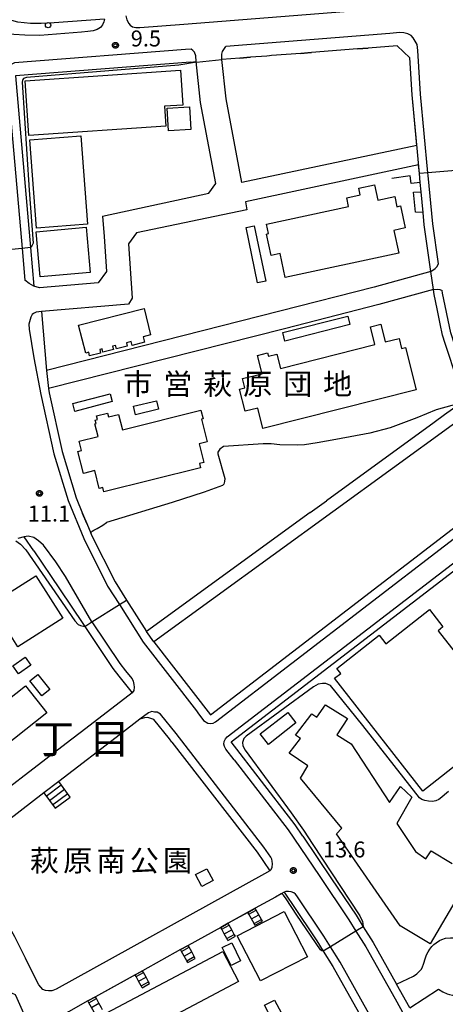
# Model space of a CAD drawing. Extents: x -24000 to -22000, y 94500 to 96000.
# Drawn here: x -23156 to -23056, y 95340 to 95571 of the extents above; entities that cross this region are included whole.
import ezdxf
from ezdxf.enums import TextEntityAlignment as Align

# ---------------------------------------------------------------- set-up
doc = ezdxf.new("R2010")
doc.units = 0
for name, color, linetype in [('2101000', 7, 'Continuous'), ('2101001', 7, 'Continuous'), ('2106000', 7, 'Continuous'), ('2213000', 7, 'Continuous'), ('2214000', 7, 'Continuous'), ('2214111', 7, 'Continuous'), ('2214121', 7, 'Continuous'), ('2214990', 7, 'Continuous'), ('2238000', 7, 'Continuous'), ('3001000', 7, 'Continuous'), ('3002000', 7, 'Continuous'), ('3003000', 7, 'Continuous'), ('6110000', 7, 'Continuous'), ('6130000', 7, 'Continuous'), ('7101000', 7, 'Continuous'), ('7101001', 7, 'Continuous'), ('7102000', 7, 'Continuous'), ('7102001', 7, 'Continuous'), ('7312000', 7, 'Continuous'), ('8114000', 7, 'Continuous'), ('8131000', 7, 'Continuous'), ('8162000', 7, 'Continuous'), ('CLIP_BOX', 7, 'Continuous')]:
    doc.layers.add(name, color=color, linetype=linetype)
doc.styles.add('PlotAnnotation', font='txt')
doc.styles.add('ROMANS', font='romans')

# ---------------------------------------------------------------- blocks, each defined once
blk = doc.blocks.new('223800')
at = {"layer": '2238000'}
blk.add_circle((0, 0), 0.25, dxfattribs=at)
blk = doc.blocks.new('731200')
at = {"layer": '7312000'}
blk.add_circle((0, 0), 0.15, dxfattribs=at)
at = {"layer": 'CLIP_BOX'}
blk.add_lwpolyline([(-0.209, -0.178), (-0.219, -0.166), (-0.237, -0.14), (-0.251, -0.113), (-0.258, -0.094), (-0.265, -0.075), (-0.269, -0.057), (-0.273, -0.031), (-0.275, -0.008), (-0.274, 0.024), (-0.27, 0.054), (-0.266, 0.071), (-0.261, 0.088), (-0.255, 0.104), (-0.246, 0.124), (-0.239, 0.136), (-0.228, 0.154), (-0.219, 0.166), (-0.202, 0.187), (-0.189, 0.199), (-0.169, 0.217), (-0.151, 0.23), (-0.135, 0.239), (-0.113, 0.251), (-0.101, 0.256), (-0.082, 0.262), (-0.056, 0.269), (-0.04, 0.272), (-0.016, 0.275), (0.004, 0.275), (0.022, 0.274), (0.042, 0.272), (0.065, 0.267), (0.079, 0.264), (0.108, 0.253), (0.121, 0.247), (0.143, 0.235), (0.16, 0.224), (0.18, 0.208), (0.194, 0.194), (0.206, 0.182), (0.222, 0.162), (0.233, 0.146), (0.249, 0.116), (0.257, 0.097), (0.264, 0.075), (0.269, 0.057), (0.273, 0.032), (0.275, 0.014), (0.275, -0.008), (0.274, -0.023), (0.271, -0.048), (0.267, -0.067), (0.261, -0.088), (0.249, -0.117), (0.23, -0.151), (0.219, -0.166), (0.204, -0.184), (0.189, -0.199), (0.172, -0.215), (0.154, -0.228), (0.136, -0.239), (0.124, -0.246), (0.107, -0.253), (0.09, -0.26), (0.071, -0.266), (0.044, -0.271), (0.028, -0.274), (0.009, -0.275), (-0.009, -0.275), (-0.024, -0.274), (-0.041, -0.272), (-0.063, -0.268), (-0.086, -0.261), (-0.101, -0.256), (-0.115, -0.25), (-0.133, -0.241), (-0.148, -0.231), (-0.17, -0.216), (-0.182, -0.206), (-0.197, -0.192)], close=True, dxfattribs=at)

msp = doc.modelspace()

# ---------------------------------------------------------------- linework, layer by layer
at = {"layer": '2101000', "flags": 128}
for points in [[(-23136.34, 95571.53), (-23148.18, 95570.63), (-23151.22, 95570.51), (-23153.76, 95570.53), (-23156.73, 95570.83), (-23160.06, 95571.74), (-23168.67, 95575.72), (-23172.31, 95577.4), (-23173.76, 95578.07), (-23177.11, 95579.78), (-23180.31, 95581.43), (-23183.57, 95583.12), (-23187.65, 95585.6)], [(-23077.06, 95564.54), (-23074.57, 95564.73)], [(-23063.13, 95541.89), (-23064.24, 95553.73), (-23064.77, 95562.48), (-23067.76, 95565.27), (-23074.57, 95564.73)], [(-23104.64, 95562.37), (-23108.84, 95562.05)], [(-23104.64, 95562.37), (-23102.14, 95562.57)], [(-23090.35, 95563.49), (-23097.23, 95562.96), (-23097.7, 95562.92), (-23098.3, 95562.87), (-23102.14, 95562.57)], [(-23090.35, 95563.49), (-23087.95, 95563.68), (-23087.86, 95563.69)], [(-23077.06, 95564.54), (-23087.86, 95563.69)], [(-23116.24, 95561.47), (-23157.25, 95558.25)], [(-23116.24, 95561.47), (-23114.85, 95561.58)], [(-23110.29, 95532.97), (-23113.83, 95551.96), (-23114.85, 95561.58)], [(-23104.2, 95533.19), (-23107.86, 95552.83), (-23108.84, 95562.05)], [(-23157.25, 95558.25), (-23153.71, 95517.91), (-23152.92, 95508.87)], [(-23063.13, 95541.89), (-23104.2, 95533.19)], [(-23062.7, 95537.3), (-23103.33, 95528.65)], [(-23059.83, 95512.29), (-23061.38, 95523.22), (-23061.65, 95526.14), (-23062.11, 95530.99), (-23062.31, 95533.16), (-23062.51, 95535.26), (-23062.7, 95537.3)], [(-23136.85, 95525.29), (-23111.9, 95530.64), (-23110.29, 95532.97)], [(-23103.33, 95528.65), (-23102.97, 95526.76), (-23128.9, 95521.33)], [(-23136.85, 95525.29), (-23136.48, 95520.49), (-23135.91, 95512.25), (-23137.87, 95509.6), (-23151.61, 95508.45)], [(-23128.9, 95521.33), (-23130.78, 95518.81), (-23129.9, 95505.99), (-23130.73, 95504.6), (-23151.14, 95502.9)], [(-23151.61, 95508.45), (-23152.92, 95508.87)], [(-23051.58, 95482.26), (-23054.39, 95488.97), (-23055.71, 95493.03), (-23056.48, 95495.41), (-23057.12, 95497.37), (-23057.67, 95500.03), (-23058.38, 95503.54), (-23059.07, 95506.89), (-23059.23, 95508.04)], [(-23151.14, 95502.9), (-23149.95, 95489.08)], [(-23149.53, 95484.8), (-23149.35, 95483.82), (-23146.32, 95470.01), (-23143.04, 95459.17), (-23141.51, 95455.47)], [(-23124.77, 95425.31), (-23111.55, 95408.17), (-23039.95, 95463.22)], [(-23089.84, 95379.69), (-23091.68, 95382.4), (-23092.47, 95383.43), (-23106.66, 95401.83), (-23035.9, 95456.24), (-23017.06, 95432.85), (-23011.42, 95425.53), (-23009.61, 95423.19), (-23008.38, 95421.61), (-23000, 95410.75)], [(-23140.53, 95453.09), (-23141.51, 95455.47)], [(-23140.53, 95453.09), (-23139.59, 95450.84), (-23139.41, 95450.4), (-23133.91, 95439.4), (-23131.19, 95435.13), (-23126.49, 95427.77)], [(-23155.23, 95450.02), (-23156.7, 95449.61)], [(-23152.99, 95446.72), (-23155.23, 95450.02)], [(-23124.8, 95407.12), (-23125.76, 95407.46), (-23126.22, 95407.54), (-23127.02, 95407.48), (-23128.06, 95407.19)], [(-23128.06, 95407.19), (-23132.64, 95403.67), (-23147.1, 95392.55), (-23150.6, 95389.87), (-23164.91, 95378.87), (-23166.54, 95377.34), (-23167.43, 95376.26), (-23167.75, 95375.18), (-23167.73, 95374.22), (-23167.51, 95373.41)], [(-23120.55, 95401.82), (-23121.12, 95402.57), (-23124.8, 95407.12)], [(-23141.75, 95404.24), (-23144.36, 95402.23)], [(-23120.55, 95401.82), (-23100.6, 95375.96), (-23097.62, 95371.55)], [(-23089.84, 95379.69), (-23083.11, 95369.72), (-23077.37, 95361.15), (-23075.68, 95358.45), (-23073.38, 95354.76), (-23067.88, 95344.95)], [(-23148.52, 95343.47), (-23148.71, 95343.4), (-23149.5, 95343.38), (-23150.18, 95343.48), (-23150.86, 95343.75), (-23151.32, 95344.25), (-23151.77, 95344.85), (-23154.18, 95349.62), (-23154.89, 95351.05), (-23157.44, 95356.05), (-23160.36, 95361.43), (-23163.89, 95367.63), (-23164.68, 95368.89), (-23166.41, 95371.65), (-23167.51, 95373.41)], [(-23094.24, 95366.56), (-23094.96, 95366.16), (-23096.29, 95365.42), (-23101.01, 95362.8)], [(-23102.76, 95361.83), (-23107.38, 95359.28)], [(-23109.13, 95358.31), (-23116.78, 95354.07)], [(-23118.53, 95353.1), (-23127.47, 95348.14)], [(-23129.22, 95347.17), (-23138.52, 95342.02)], [(-23147.36, 95315.69), (-23147.52, 95316.22), (-23150.25, 95324.64), (-23151.87, 95329.79), (-23151.98, 95330.14), (-23154.16, 95335.46), (-23156.86, 95341.62), (-23157.27, 95342.44)], [(-23140.27, 95341.05), (-23144.84, 95338.51), (-23146.02, 95337.69), (-23146.21, 95337.48)]]:
    msp.add_lwpolyline(points, dxfattribs=at)
at = {"layer": '2101001', "flags": 128}
for points in [[(-23059.23, 95508.04), (-23059.83, 95512.29)], [(-23149.95, 95489.08), (-23149.53, 95484.8)], [(-23152.99, 95446.72), (-23146.97, 95437.82), (-23141.32, 95429.41), (-23141, 95428.94), (-23134.4, 95419.11), (-23133.03, 95417.3), (-23129.86, 95413.38), (-23141.75, 95404.24)], [(-23124.77, 95425.31), (-23126.49, 95427.77)], [(-23144.36, 95402.23), (-23168.57, 95383.63), (-23169.52, 95382.93), (-23170.58, 95382.58), (-23171.48, 95382.39), (-23172.61, 95382.43), (-23173.46, 95382.76), (-23174.3, 95383.49), (-23178.05, 95388.4), (-23179.21, 95389.91), (-23181.69, 95393.11), (-23181.94, 95393.41)], [(-23097.62, 95371.55), (-23098.87, 95370.85), (-23147.69, 95343.79), (-23148.52, 95343.47)], [(-23094.24, 95366.56), (-23093.47, 95365.42), (-23092.28, 95363.64), (-23086.61, 95355.18), (-23085.08, 95352.72), (-23082.85, 95349.15), (-23076.09, 95337.11), (-23070.76, 95327.46), (-23066.36, 95318.25)], [(-23102.76, 95361.83), (-23101.01, 95362.8)], [(-23109.13, 95358.31), (-23107.38, 95359.28)], [(-23118.53, 95353.1), (-23116.78, 95354.07)], [(-23129.22, 95347.17), (-23127.47, 95348.14)], [(-23064.8, 95339.43), (-23067.88, 95344.95)], [(-23140.27, 95341.05), (-23138.52, 95342.02)]]:
    msp.add_lwpolyline(points, dxfattribs=at)
at = {"layer": '2106000', "flags": 128}
for points in [[(-23059.83, 95512.29), (-23073.13, 95508.62), (-23095.24, 95502.98), (-23149.95, 95489.08)], [(-23059.23, 95508.04), (-23072.04, 95504.51), (-23094.19, 95498.85), (-23149.53, 95484.8)], [(-23051.58, 95482.26), (-23056.6, 95478.61), (-23059.09, 95476.8), (-23084.28, 95458.48)], [(-23050.21, 95479.54), (-23054.81, 95476.19), (-23124.77, 95425.31)], [(-23088.13, 95455.67), (-23084.28, 95458.48)], [(-23088.13, 95455.67), (-23126.49, 95427.77)], [(-23067.88, 95344.95), (-23063.93, 95346.84), (-23063.12, 95347.42), (-23062.64, 95347.86), (-23062.06, 95348.53), (-23061.82, 95349.01), (-23061.54, 95349.64), (-23061.06, 95351.19), (-23060.82, 95351.85), (-23060.44, 95352.59), (-23060.08, 95353.21), (-23059.58, 95353.84), (-23059.1, 95354.3), (-23058.57, 95354.71), (-23057.84, 95355.19), (-23057.28, 95355.49), (-23056.39, 95355.76), (-23055.25, 95355.87), (-23054.06, 95355.84), (-23052.81, 95355.64), (-23051.44, 95355.3)], [(-23064.8, 95339.43), (-23058.06, 95343.77), (-23057.01, 95343.17), (-23056.01, 95342.73), (-23055.48, 95342.56), (-23054.73, 95342.42), (-23054.2, 95342.37), (-23053.53, 95342.42), (-23052.99, 95342.58), (-23052.38, 95342.82), (-23051.92, 95343.11), (-23051.34, 95343.59), (-23050.35, 95344.75), (-23049, 95347.03), (-23048.04, 95348.75)]]:
    msp.add_lwpolyline(points, dxfattribs=at)
at = {"layer": '2213000', "flags": 128}
for points in [[(-23136.34, 95571.53), (-23136.51, 95570.92), (-23136.84, 95570.18), (-23137.28, 95569.55), (-23138.12, 95569.09), (-23139.02, 95568.79), (-23140.26, 95568.6), (-23141.78, 95568.49), (-23151.58, 95567.72), (-23155.08, 95567.79), (-23157.68, 95567.91), (-23159.54, 95568.16), (-23161.3, 95568.42), (-23162.83, 95568.9), (-23164.42, 95569.44), (-23166.21, 95570.19), (-23169.73, 95571.72), (-23174.36, 95573.73), (-23172.31, 95577.4)], [(-23131.38, 95572.32), (-23131.16, 95571.35), (-23130.7, 95570.51), (-23130.35, 95570.12), (-23129.84, 95569.74), (-23129.04, 95569.58), (-23128.09, 95569.56), (-23117.8, 95570.37), (-23069.26, 95574.18)], [(-23058.07, 95514.09), (-23059.4, 95523.45), (-23060.46, 95534.82), (-23060.52, 95535.43), (-23060.52, 95535.48), (-23062.24, 95553.89), (-23062.87, 95564.2), (-23063.08, 95565.61), (-23063.71, 95566.79), (-23064.01, 95567.18), (-23064.47, 95567.68), (-23065.21, 95568.06), (-23066.17, 95568.32), (-23067.13, 95568.36), (-23069.43, 95568.14), (-23107.93, 95565.12)], [(-23108.84, 95562.05), (-23108.87, 95563.33), (-23108.68, 95563.94), (-23107.93, 95565.12)], [(-23116.08, 95564.48), (-23117.39, 95564.38), (-23157.51, 95561.24), (-23158.24, 95560.91), (-23158.68, 95560.51), (-23159.07, 95559.88), (-23159.22, 95558.8), (-23159.21, 95557.71), (-23155.7, 95517.72), (-23155.05, 95510.29)], [(-23114.85, 95561.58), (-23114.95, 95562.9), (-23115.28, 95563.81), (-23115.66, 95564.19), (-23116.08, 95564.48)], [(-23059.83, 95512.29), (-23058.79, 95512.98), (-23058.46, 95513.4), (-23058.07, 95514.09)], [(-23152.92, 95508.87), (-23154.07, 95509.48), (-23155.05, 95510.29)], [(-23059.23, 95508.04), (-23058.19, 95508.17), (-23057.72, 95508.05), (-23057.18, 95507.83)], [(-23050.25, 95484.27), (-23052.52, 95489.67), (-23055.18, 95497.88), (-23057.1, 95507.23), (-23057.18, 95507.83)], [(-23151.14, 95502.9), (-23152.37, 95502.73), (-23153.04, 95502.4), (-23153.33, 95502.18), (-23153.67, 95501.59), (-23154.14, 95499.89)], [(-23154.14, 95499.89), (-23154.04, 95498.74), (-23152.92, 95492.02), (-23151.31, 95483.42), (-23148.26, 95469.51), (-23144.92, 95458.49), (-23141.23, 95449.57), (-23135.65, 95438.42), (-23132.87, 95434.07), (-23127.27, 95425.28), (-23114.82, 95409.13), (-23114.46, 95408.67)], [(-23110.33, 95406.58), (-23038.73, 95461.63)], [(-23107.59, 95403.02), (-23037.23, 95457.1), (-23036.31, 95457.61), (-23035.63, 95457.7), (-23034.95, 95457.59), (-23034.33, 95457.3), (-23033.82, 95456.83), (-23032.44, 95455.13)], [(-23139.31, 95430.01), (-23145.51, 95440.69), (-23147.81, 95444.13), (-23150.7, 95448), (-23151.83, 95449.07), (-23152.98, 95449.85), (-23154.27, 95450.15), (-23155.23, 95450.02)], [(-23139.31, 95430.01), (-23132.77, 95420.27), (-23131.45, 95418.54), (-23130.35, 95417.18), (-23129.91, 95416.66), (-23129.62, 95416.1), (-23129.49, 95415.32), (-23129.43, 95414.7), (-23129.53, 95413.91), (-23129.86, 95413.38)], [(-23126.09, 95408.71), (-23128.06, 95407.19)], [(-23097.62, 95371.55), (-23097.28, 95371.91), (-23097.06, 95372.47), (-23096.96, 95373.21), (-23097.09, 95373.83), (-23097.15, 95374.28), (-23097.37, 95374.75), (-23098.98, 95377.13), (-23119.55, 95403.81), (-23123.25, 95408.38), (-23124.02, 95408.81), (-23124.65, 95408.85), (-23125.27, 95408.96), (-23126.09, 95408.71)], [(-23114.46, 95408.67), (-23113.12, 95406.87), (-23112.14, 95406.24), (-23111.51, 95406.16), (-23110.89, 95406.28), (-23110.33, 95406.58)], [(-23105.94, 95397.62), (-23107.88, 95400.17), (-23108.22, 95400.74), (-23108.35, 95401.35), (-23108.28, 95401.98), (-23108.01, 95402.55), (-23107.59, 95403.02)], [(-23105.94, 95397.62), (-23093.3, 95381.23), (-23086, 95370.45), (-23079.05, 95360.07), (-23077.39, 95357.41), (-23075.1, 95353.74), (-23068.23, 95341.49), (-23062.75, 95331.58), (-23057.12, 95319.79), (-23051.45, 95304.97), (-23045.09, 95286.21), (-23042.25, 95276.58), (-23042.07, 95276.24), (-23041.78, 95275.97), (-23041.5, 95275.75), (-23040.99, 95275.64), (-23040.31, 95275.54), (-23039.89, 95275.65)], [(-23066.36, 95318.25), (-23065.98, 95318.78), (-23065.76, 95319.51), (-23065.78, 95320.47), (-23065.85, 95321.49), (-23066.24, 95322.64), (-23068.98, 95328.37), (-23074.35, 95338.08), (-23081.12, 95350.17), (-23083.37, 95353.76), (-23084.93, 95356.26), (-23091.26, 95365.72), (-23091.6, 95366.08), (-23091.94, 95366.41), (-23092.57, 95366.63), (-23093.24, 95366.73), (-23093.81, 95366.72), (-23094.24, 95366.56)]]:
    msp.add_lwpolyline(points, dxfattribs=at)
at = {"layer": '2214000', "flags": 128}
for points in [[(-23144.42, 95388.9), (-23147.1, 95392.55)], [(-23150.6, 95389.87), (-23147.98, 95386.29)], [(-23101.08, 95358.79), (-23101.31, 95359.22), (-23101.92, 95360.31), (-23102.53, 95361.4), (-23102.76, 95361.83)], [(-23099.33, 95359.76), (-23099.56, 95360.19), (-23100.17, 95361.28), (-23100.78, 95362.37), (-23101.01, 95362.8)], [(-23105.69, 95356.23), (-23105.93, 95356.66), (-23106.53, 95357.75), (-23107.14, 95358.85), (-23107.38, 95359.28)], [(-23107.44, 95355.26), (-23107.68, 95355.69), (-23108.28, 95356.78), (-23108.89, 95357.88), (-23109.13, 95358.31)], [(-23116.84, 95350.05), (-23117.08, 95350.48), (-23117.68, 95351.57), (-23118.29, 95352.67), (-23118.53, 95353.1)], [(-23115.09, 95351.02), (-23115.33, 95351.45), (-23115.93, 95352.54), (-23116.54, 95353.64), (-23116.78, 95354.07)], [(-23125.79, 95345.09), (-23126.02, 95345.52), (-23126.63, 95346.62), (-23127.24, 95347.71), (-23127.47, 95348.14)], [(-23127.53, 95344.12), (-23127.77, 95344.55), (-23128.38, 95345.65), (-23128.98, 95346.74), (-23129.22, 95347.17)], [(-23138.58, 95338), (-23138.82, 95338.43), (-23139.42, 95339.53), (-23140.03, 95340.62), (-23140.27, 95341.05)], [(-23136.83, 95338.97), (-23137.07, 95339.4), (-23137.67, 95340.5), (-23138.28, 95341.59), (-23138.52, 95342.02)]]:
    msp.add_lwpolyline(points, dxfattribs=at)
at = {"layer": '2214111', "flags": 128}
for points in [[(-23147.98, 95386.29), (-23144.42, 95388.9)], [(-23101.08, 95358.79), (-23099.33, 95359.76)], [(-23107.44, 95355.26), (-23105.69, 95356.23)], [(-23116.84, 95350.05), (-23115.09, 95351.02)], [(-23127.53, 95344.12), (-23125.79, 95345.09)]]:
    msp.add_lwpolyline(points, dxfattribs=at)
at = {"layer": '2214121', "flags": 128}
for points in [[(-23147.1, 95392.55), (-23150.6, 95389.87)], [(-23102.76, 95361.83), (-23101.01, 95362.8)], [(-23109.13, 95358.31), (-23107.38, 95359.28)], [(-23118.53, 95353.1), (-23116.78, 95354.07)], [(-23129.22, 95347.17), (-23127.47, 95348.14)], [(-23140.27, 95341.05), (-23138.52, 95342.02)]]:
    msp.add_lwpolyline(points, dxfattribs=at)
at = {"layer": '2214990', "flags": 128}
for points in [[(-23150.03, 95389.09), (-23146.52, 95391.76)], [(-23149.29, 95388.08), (-23145.76, 95390.73)], [(-23148.55, 95387.07), (-23145.01, 95389.7)], [(-23102.53, 95361.4), (-23100.78, 95362.37)], [(-23101.92, 95360.31), (-23100.17, 95361.28)], [(-23108.89, 95357.88), (-23107.14, 95358.85)], [(-23101.31, 95359.22), (-23099.56, 95360.19)], [(-23108.28, 95356.78), (-23106.53, 95357.75)], [(-23107.68, 95355.69), (-23105.93, 95356.66)], [(-23118.29, 95352.67), (-23116.54, 95353.64)], [(-23117.68, 95351.57), (-23115.93, 95352.54)], [(-23117.08, 95350.48), (-23115.33, 95351.45)], [(-23128.98, 95346.74), (-23127.24, 95347.71)], [(-23128.38, 95345.65), (-23126.63, 95346.62)], [(-23127.77, 95344.55), (-23126.02, 95345.52)], [(-23140.03, 95340.62), (-23138.28, 95341.59)], [(-23139.42, 95339.53), (-23137.67, 95340.5)]]:
    msp.add_lwpolyline(points, dxfattribs=at)
at = {"layer": '3001000', "flags": 128}
for points in [[(-23155, 95557.07), (-23118.52, 95559.52), (-23117.98, 95551.36), (-23122.29, 95551.07), (-23121.97, 95546.37), (-23154.13, 95544.22), (-23155, 95557.07)], [(-23121.7, 95550.65), (-23116.43, 95550.95), (-23116.12, 95545.6), (-23121.39, 95545.3), (-23121.7, 95550.65)], [(-23141.94, 95544.12), (-23140.38, 95523.37), (-23152.3, 95522.48), (-23153.86, 95543.22), (-23141.94, 95544.12)], [(-23139.72, 95512.04), (-23151.46, 95511), (-23152.39, 95521.63), (-23140.65, 95522.66), (-23139.72, 95512.04)], [(-23142.44, 95499.65), (-23127.11, 95503.57), (-23125.55, 95497.43), (-23127.32, 95496.98), (-23126.99, 95495.68), (-23129.91, 95494.93), (-23130.15, 95495.85), (-23131.24, 95495.57), (-23131.03, 95494.77), (-23133.57, 95494.12), (-23133.78, 95494.93), (-23134.49, 95494.74), (-23134.29, 95493.97), (-23136.73, 95493.35), (-23136.93, 95494.12), (-23137.51, 95493.97), (-23137.29, 95493.12), (-23139.87, 95492.46), (-23140.09, 95493.31), (-23140.77, 95493.14), (-23142.44, 95499.65)], [(-23129.58, 95480.67), (-23124.18, 95481.95), (-23123.7, 95479.94), (-23129.1, 95478.66), (-23129.58, 95480.67)], [(-23157.84, 95419.73), (-23155, 95421.71), (-23153.69, 95419.84), (-23156.53, 95417.86), (-23157.84, 95419.73)], [(-23151.05, 95412.63), (-23153.87, 95416.17), (-23152, 95417.66), (-23149.18, 95414.12), (-23151.05, 95412.63)], [(-23093.4, 95408.76), (-23091.47, 95406.29), (-23097.9, 95401.27), (-23099.83, 95403.74), (-23093.4, 95408.76)], [(-23106.7, 95349.38), (-23108.75, 95353.59), (-23106.52, 95354.68), (-23104.47, 95350.47), (-23106.7, 95349.38)], [(-23097.22, 95336.9), (-23098.84, 95340.01), (-23096.47, 95341.25), (-23094.84, 95338.14), (-23097.22, 95336.9)]]:
    msp.add_lwpolyline(points, close=True, dxfattribs=at)
at = {"layer": '3002000', "flags": 128}
for points in [[(-23079.12, 95527.53), (-23079.56, 95529.57), (-23076.42, 95530.25), (-23076.76, 95531.84), (-23073.01, 95532.65), (-23072.23, 95529.03), (-23068.31, 95529.88), (-23067.8, 95527.49), (-23066.97, 95527.67), (-23065.87, 95522.52), (-23068.48, 95521.95), (-23067.33, 95516.63), (-23093.99, 95510.89), (-23095.19, 95516.48), (-23097.27, 95516.03), (-23098.36, 95521.09), (-23097.92, 95521.19), (-23098.39, 95523.38), (-23079.12, 95527.53)], [(-23067.3, 95496.56), (-23066.7, 95494.18), (-23065.75, 95494.42), (-23063.24, 95484.49), (-23099.22, 95475.4), (-23100.43, 95480.21), (-23103.41, 95479.46), (-23104.73, 95484.68), (-23103.47, 95485), (-23104.01, 95487.13), (-23099.42, 95488.29), (-23100.51, 95492.6), (-23098.14, 95493.2), (-23097.93, 95492.39), (-23095.96, 95492.89), (-23095.11, 95489.54), (-23072.95, 95495.13), (-23074, 95499.28), (-23071.56, 95499.9), (-23070.52, 95495.75), (-23067.3, 95496.56)], [(-23113.76, 95479.71), (-23113.26, 95477.68), (-23113.6, 95477.59), (-23112.29, 95472.33), (-23114.16, 95471.86), (-23113.06, 95467.46), (-23114.09, 95467.2), (-23113.84, 95466.23), (-23136.53, 95460.57), (-23136.78, 95461.56), (-23137.62, 95461.35), (-23138.67, 95465.56), (-23141.33, 95464.89), (-23142.61, 95470.05), (-23141.77, 95470.26), (-23142.32, 95472.46), (-23137.87, 95473.57), (-23138.62, 95476.54), (-23138.35, 95476.61), (-23138.55, 95477.42), (-23138.05, 95477.55), (-23138.26, 95478.41), (-23135.7, 95479.05), (-23135.47, 95478.13), (-23133.08, 95478.73), (-23132.18, 95475.11), (-23113.76, 95479.71)], [(-23163.04, 95434.16), (-23152.52, 95440.85), (-23146.18, 95430.89), (-23156.7, 95424.2), (-23163.04, 95434.16)], [(-23149.89, 95408.7), (-23172.38, 95390.91), (-23175.1, 95394.35), (-23177.25, 95392.65), (-23179.55, 95395.56), (-23154.91, 95415.05), (-23149.89, 95408.7)], [(-23099.77, 95345.73), (-23105.25, 95356.35), (-23094.21, 95362.04), (-23088.74, 95351.42), (-23099.77, 95345.73)], [(-23142.75, 95334.55), (-23108.66, 95352.63), (-23104.93, 95345.6), (-23139.02, 95327.52), (-23142.75, 95334.55)]]:
    msp.add_lwpolyline(points, close=True, dxfattribs=at)
msp.add_lwpolyline([(-23051.85, 95368.33), (-23060.01, 95354.44), (-23067.06, 95358.64), (-23067.06, 95358.64), (-23081.94, 95380.27), (-23080.72, 95381.56), (-23090.41, 95393.32), (-23088.68, 95396.22), (-23093.03, 95399.18), (-23090.41, 95402.68), (-23091.61, 95403.4), (-23087.74, 95408.43), (-23086.59, 95407.65), (-23084.53, 95410.59), (-23079.41, 95407.38), (-23081.92, 95403.47), (-23078.56, 95401.41), (-23069.52, 95387.64), (-23066.93, 95391.36), (-23064.28, 95388.87), (-23067.8, 95382.71), (-23063.42, 95376.13), (-23060.98, 95374.41), (-23059.74, 95376.26), (-23054.83, 95373.33)], dxfattribs=at)
at = {"layer": '3003000', "flags": 128}
for points in [[(-23103.16, 95522.64), (-23101.24, 95523.04), (-23098.53, 95510), (-23100.46, 95509.6), (-23103.16, 95522.64)], [(-23094.55, 95497.94), (-23079.3, 95501.81), (-23078.8, 95499.85), (-23094.05, 95495.97), (-23094.55, 95497.94)], [(-23143.34, 95479.45), (-23143.81, 95481.28), (-23135.04, 95483.56), (-23134.56, 95481.73), (-23143.34, 95479.45)], [(-23080.92, 95417.92), (-23081.85, 95419.11), (-23071.94, 95426.88), (-23070.39, 95424.9), (-23060.17, 95432.91), (-23057, 95428.86), (-23058.09, 95427.94), (-23041.19, 95406.39), (-23061.72, 95390.29), (-23082.45, 95416.79), (-23080.92, 95417.92)], [(-23110.9, 95369.3), (-23113.56, 95367.92), (-23115, 95370.7), (-23112.34, 95372.08), (-23110.9, 95369.3)]]:
    msp.add_lwpolyline(points, close=True, dxfattribs=at)
at = {"layer": '6110000', "flags": 128}
for points in [[(-23074.57, 95564.73), (-23077.06, 95564.54), (-23087.86, 95563.69)], [(-23063.13, 95541.89), (-23064.24, 95553.73), (-23064.77, 95562.48), (-23067.76, 95565.27), (-23074.57, 95564.73)], [(-23102.14, 95562.57), (-23104.64, 95562.37), (-23108.84, 95562.05)], [(-23087.86, 95563.69), (-23090.35, 95563.49), (-23097.23, 95562.96), (-23097.7, 95562.92), (-23098.3, 95562.87), (-23102.14, 95562.57)], [(-23062.31, 95533.16), (-23064.46, 95532.93), (-23064.72, 95534.78), (-23068.96, 95534.14)], [(-23062.11, 95530.99), (-23062.31, 95533.16)], [(-23061.65, 95526.14), (-23063.47, 95526.18), (-23063.92, 95530.93), (-23062.11, 95530.99)], [(-23059.83, 95512.29), (-23061.38, 95523.22), (-23061.65, 95526.14)], [(-23058.38, 95503.54), (-23059.07, 95506.89), (-23059.23, 95508.04)], [(-23149.53, 95484.8), (-23149.35, 95483.82), (-23146.32, 95470.01), (-23143.04, 95459.17), (-23141.51, 95455.47)], [(-23124.77, 95425.31), (-23111.55, 95408.17), (-23039.95, 95463.22)], [(-23141.51, 95455.47), (-23140.53, 95453.09)], [(-23140.53, 95453.09), (-23139.59, 95450.84), (-23139.41, 95450.4), (-23133.91, 95439.4), (-23131.19, 95435.13), (-23126.49, 95427.77)], [(-23155.23, 95450.02), (-23156.7, 95449.61)], [(-23152.99, 95446.72), (-23155.23, 95450.02)], [(-23124.8, 95407.12), (-23125.76, 95407.46), (-23126.22, 95407.54), (-23127.02, 95407.48), (-23128.06, 95407.19)], [(-23128.06, 95407.19), (-23132.64, 95403.67), (-23147.1, 95392.55)], [(-23120.55, 95401.82), (-23121.12, 95402.57), (-23124.8, 95407.12)], [(-23150.6, 95389.87), (-23164.91, 95378.87), (-23166.54, 95377.34), (-23167.43, 95376.26), (-23167.75, 95375.18), (-23167.73, 95374.22), (-23167.51, 95373.41)], [(-23094.24, 95366.56), (-23094.96, 95366.16), (-23096.29, 95365.42), (-23101.01, 95362.8)], [(-23102.76, 95361.83), (-23107.38, 95359.28)], [(-23109.13, 95358.31), (-23116.78, 95354.07)], [(-23118.53, 95353.1), (-23127.47, 95348.14)], [(-23129.22, 95347.17), (-23138.52, 95342.02)], [(-23147.36, 95315.69), (-23147.52, 95316.22), (-23150.25, 95324.64), (-23151.87, 95329.79), (-23151.98, 95330.14), (-23154.16, 95335.46), (-23156.86, 95341.62), (-23157.27, 95342.44)], [(-23140.27, 95341.05), (-23144.84, 95338.51), (-23146.02, 95337.69), (-23146.21, 95337.48)]]:
    msp.add_lwpolyline(points, dxfattribs=at)
at = {"layer": '6130000', "flags": 128}
for points in [[(-23152.99, 95446.72), (-23146.97, 95437.82), (-23141.32, 95429.41), (-23141, 95428.94), (-23134.4, 95419.11), (-23133.03, 95417.3), (-23129.86, 95413.38), (-23141.75, 95404.24)], [(-23144.36, 95402.23), (-23168.57, 95383.63), (-23169.52, 95382.93), (-23170.58, 95382.58), (-23171.48, 95382.39), (-23172.61, 95382.43), (-23173.46, 95382.76), (-23174.3, 95383.49), (-23178.05, 95388.4), (-23179.21, 95389.91), (-23181.69, 95393.11), (-23181.94, 95393.41)], [(-23097.62, 95371.55), (-23098.87, 95370.85), (-23147.69, 95343.79), (-23148.52, 95343.47)], [(-23094.24, 95366.56), (-23093.47, 95365.42), (-23092.28, 95363.64), (-23086.61, 95355.18), (-23085.08, 95352.72), (-23082.85, 95349.15), (-23076.09, 95337.11), (-23070.76, 95327.46), (-23066.36, 95318.25)]]:
    msp.add_lwpolyline(points, dxfattribs=at)
at = {"layer": '7101000', "flags": 128}
msp.add_lwpolyline([(-23114.83, 95561.42), (-23118.94, 95560.76), (-23154.67, 95557.84), (-23155.34, 95557.6), (-23155.54, 95557.38), (-23155.64, 95557.16), (-23155.69, 95556.77), (-23154.01, 95531.35), (-23153.13, 95518.97), (-23153.33, 95518.47), (-23153.71, 95517.91)], dxfattribs=at)
at = {"layer": '7101001', "flags": 128}
for points in [[(-23050.55, 95536.3), (-23053.05, 95536.09), (-23060.52, 95535.43), (-23062.51, 95535.26), (-23062.66, 95536.9), (-23062.99, 95540.41), (-23064.24, 95553.73), (-23064.77, 95562.48), (-23067.76, 95565.27), (-23074.57, 95564.73), (-23077.06, 95564.54), (-23087.86, 95563.69), (-23090.35, 95563.49), (-23097.23, 95562.96), (-23097.7, 95562.92), (-23098.3, 95562.87), (-23102.14, 95562.57), (-23104.64, 95562.37), (-23108.84, 95562.05)], [(-23114.83, 95561.42), (-23108.84, 95562.05)], [(-23153.71, 95517.91), (-23155.7, 95517.72), (-23164.16, 95516.9), (-23166.16, 95516.71)]]:
    msp.add_lwpolyline(points, dxfattribs=at)
at = {"layer": '7102000', "flags": 128}
for points in [[(-23058.55, 95479.83), (-23063.15, 95477.9), (-23069.39, 95475.58), (-23074.18, 95474.35), (-23082.09, 95472.81), (-23086.46, 95472.03), (-23089.48, 95471.59), (-23091.07, 95471.54), (-23095.25, 95471.61), (-23097.27, 95471.79), (-23099.19, 95471.84), (-23108.47, 95471.18), (-23109.36, 95470.54), (-23109.79, 95469.88), (-23109.79, 95469.47), (-23108.13, 95463.72), (-23108.2, 95462.99), (-23108.4, 95462.35), (-23108.67, 95462.03), (-23112.98, 95460.49), (-23120.52, 95458.02), (-23135.89, 95453.38)], [(-23053.28, 95481.03), (-23054.89, 95480.85), (-23058.55, 95479.83)], [(-23139.59, 95450.84), (-23139.41, 95451.17), (-23139.25, 95451.36), (-23138.9, 95451.59), (-23138.13, 95451.98), (-23136.8, 95452.72), (-23135.89, 95453.38)], [(-23157.21, 95449.07), (-23156.1, 95448.28), (-23154.83, 95446.94), (-23143.34, 95430.25), (-23142.53, 95429.43), (-23141.97, 95429.14), (-23141, 95428.94)], [(-23055.68, 95390.21), (-23057.62, 95388.6), (-23057.97, 95388.31), (-23058.7, 95387.99), (-23059.43, 95387.88), (-23060.42, 95387.9), (-23061.23, 95388.07), (-23061.91, 95388.34), (-23062.5, 95388.72), (-23075.79, 95405.69), (-23083.34, 95415.1), (-23084.47, 95415.59), (-23085.28, 95415.59), (-23086.25, 95415.43), (-23087.39, 95414.78), (-23103.12, 95403.19), (-23103.66, 95402.67), (-23104.04, 95401.71), (-23103.97, 95400.94), (-23103.39, 95399.91), (-23092.63, 95385.21), (-23089.7, 95381.15), (-23087.48, 95377.79), (-23076.67, 95361.25), (-23076.49, 95360.99), (-23075.86, 95359.7), (-23075.75, 95359.22), (-23075.68, 95358.45)], [(-23085.08, 95352.72), (-23085.4, 95352.83), (-23085.73, 95353.07), (-23091.26, 95361.17), (-23093.77, 95364.97), (-23094.38, 95365.83), (-23094.57, 95366.04), (-23094.96, 95366.16)]]:
    msp.add_lwpolyline(points, dxfattribs=at)
at = {"layer": '7102001', "flags": 128}
for points in [[(-23139.59, 95450.84), (-23139.41, 95450.4), (-23133.91, 95439.4), (-23131.19, 95435.13)], [(-23141, 95428.94), (-23139.31, 95430.01), (-23132.87, 95434.07), (-23131.19, 95435.13)], [(-23094.96, 95366.16), (-23096.29, 95365.42), (-23101.01, 95362.8), (-23107.38, 95359.28), (-23109.13, 95358.31), (-23116.78, 95354.07), (-23118.53, 95353.1), (-23127.47, 95348.14), (-23138.52, 95342.02), (-23140.27, 95341.05), (-23144.84, 95338.51), (-23146.02, 95337.69)], [(-23075.68, 95358.45), (-23077.39, 95357.41), (-23083.37, 95353.76), (-23085.08, 95352.72)], [(-23146.15, 95331.59), (-23151.87, 95329.79), (-23151.98, 95330.14), (-23154.16, 95335.46), (-23156.86, 95341.62), (-23157.27, 95342.44), (-23157.95, 95342.79), (-23158.48, 95342.99), (-23158.52, 95343), (-23158.75, 95343.02), (-23159.25, 95343.05), (-23161.28, 95347.17)]]:
    msp.add_lwpolyline(points, dxfattribs=at)

# ---------------------------------------------------------------- block references
at = {"layer": '2238000', "xscale": 2.5, "yscale": 2.5, "zscale": 2.5}
msp.add_blockref('223800', (-23149.62, 95570.12), dxfattribs=at)
at = {"layer": '7312000', "xscale": 2.5, "yscale": 2.5, "zscale": 2.5}
for p in [(-23133.81, 95565.4, 9.52), (-23151.63, 95460.19, 11.1), (-23092.09, 95371.66, 13.6)]:
    msp.add_blockref('731200', p, dxfattribs=at)

# ---------------------------------------------------------------- texts
at = {"layer": '7312000', "style": 'ROMANS'}
for s, p in [('9.5', (-23130.22, 95565.12)), ('11.1', (-23154.38, 95453.59)), ('13.6', (-23085.12, 95374.72))]:
    msp.add_text(s, height=3.75, dxfattribs=at).set_placement(p)
at = {"layer": '8114000', "style": 'PlotAnnotation'}
for s, p in [('丁', (-23148.31, 95402.6)), ('目', (-23135.19, 95402.6))]:
    msp.add_text(s, height=7, dxfattribs=at).set_placement(p, align=Align.MIDDLE_CENTER)
at = {"layer": '8131000', "style": 'PlotAnnotation'}
for s, p in [('市', (-23128.56, 95485.88)), ('営', (-23119.19, 95485.88)), ('萩', (-23109.81, 95485.88)), ('原', (-23100.44, 95485.88)), ('団', (-23091.06, 95485.88)), ('地', (-23081.69, 95485.88))]:
    msp.add_text(s, height=5, dxfattribs=at).set_placement(p, align=Align.MIDDLE_CENTER)
at = {"layer": '8162000', "style": 'PlotAnnotation'}
for s, p in [('萩', (-23150.47, 95373.99)), ('原', (-23142.66, 95373.99)), ('南', (-23134.85, 95373.99)), ('公', (-23127.04, 95373.99)), ('園', (-23119.22, 95373.99))]:
    msp.add_text(s, height=5, dxfattribs=at).set_placement(p, align=Align.MIDDLE_CENTER)

doc.saveas('drawing.dxf')
